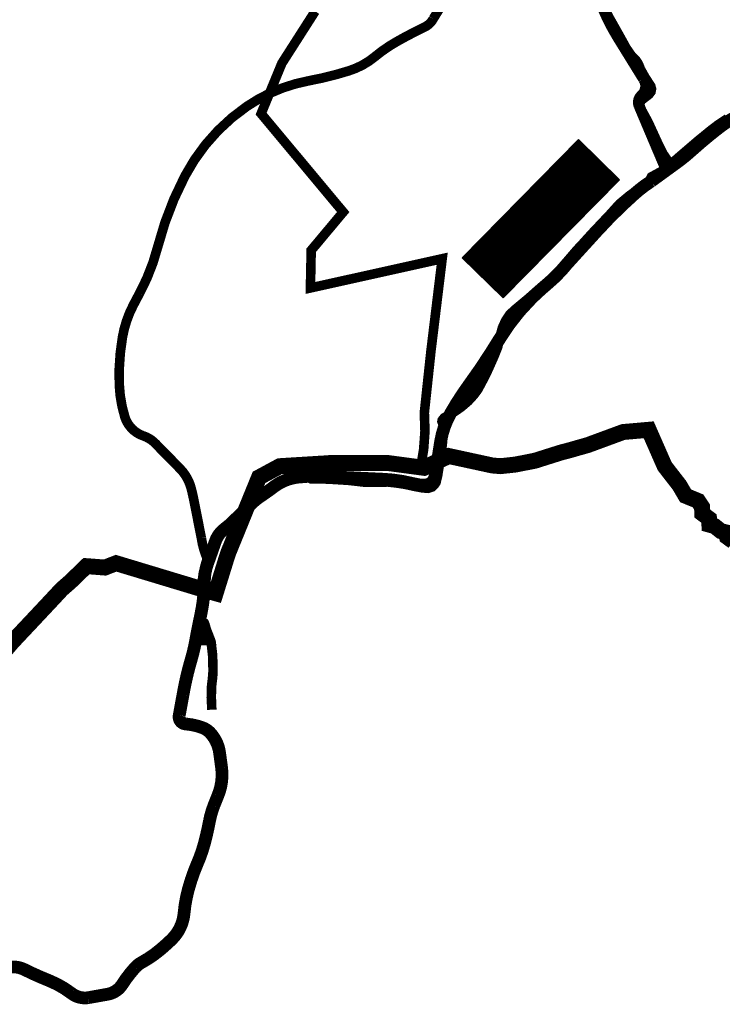
# Model space of a CAD drawing. Units: metres. Extents: x 432156 to 486473, y 5101968 to 5114977.
# Drawn here: x 478174 to 479276, y 5101988 to 5103533 of the extents above; entities that cross this region are included whole.
import ezdxf
from ezdxf.enums import TextEntityAlignment as Align

# ---------------------------------------------------------------- set-up
doc = ezdxf.new("R2010")
doc.units = ezdxf.units.M
doc.header["$LTSCALE"] = 25
for name, color, linetype in [('B00003-OPCINSKA_GRADSKA_GRANICA', 16, 'Continuous'), ('B00004-GRANICA_NASELJA', 16, 'Continuous'), ('B03---BLOKOVI', 7, 'Continuous'), ('B03106-LOKALNE_CESTE', 1, 'Continuous'), ('B03107-OSTALE_CESTE', 1, 'Continuous'), ('B03107-OSTALE_CESTE_VINSKE', 5, 'Continuous'), ('B04209-TK_KORISNICKE', 40, 'Continuous')]:
    doc.layers.add(name, color=color, linetype=linetype)
doc.styles.get("Standard").update_dxf_attribs({"font": 'arial.ttf'})

# ---------------------------------------------------------------- blocks, each defined once
blk = doc.blocks.new('B03100D')
at = {"layer": 'B03---BLOKOVI', "color": 255, "const_width": 90}
blk.add_lwpolyline([(-130, 0), (130, 0)], dxfattribs=at)
at = {"layer": 'B03---BLOKOVI'}
blk.add_lwpolyline([(-130, 45), (130, 45), (130, -45), (-130, -45)], close=True, dxfattribs=at)
at = {"layer": 'B03---BLOKOVI', "flags": 4}
blk.add_attdef('A1', text='', height=54, dxfattribs=at).set_placement((0, 0), align=Align.MIDDLE)

msp = doc.modelspace()

# ---------------------------------------------------------------- linework, layer by layer
at = {"layer": 'B00003-OPCINSKA_GRADSKA_GRANICA', "const_width": 25}
msp.add_lwpolyline([(479293.1, 5102714), (479283.3, 5102721.2), (479281.9, 5102728.1), (479273.6, 5102730.2), (479263.9, 5102738), (479255.6, 5102740.3), (479255, 5102749.8), (479244.5, 5102757.8), (479244, 5102768.2), (479237.8, 5102777.6), (479218.3, 5102785.6), (479208.7, 5102802.1), (479185.5, 5102832), (479160.4, 5102889.2), (479120.4, 5102885.7), (479064.5, 5102865.1), (479047.7, 5102860.4), (479039, 5102857.8), (479022.6, 5102853.5), (478981.7, 5102840.6), (478951, 5102834.6), (478927.8, 5102832.1), (478915.1, 5102833.2), (478846.8, 5102848), (478808, 5102829.5), (478750.8, 5102837.1), (478660.2, 5102837), (478653, 5102836.5), (478581.6, 5102832.1), (478549, 5102814.5), (478501.3, 5102697.5), (478498, 5102687.7), (478480.9, 5102632.7), (478478.4, 5102633.4), (478324.8, 5102679.8), (478307.3, 5102673), (478278.2, 5102675.2), (478252.7, 5102650.5), (478239.4, 5102638.9), (478230.7, 5102629.5), (478216.2, 5102614), (478187.6, 5102583.5), (478162.4, 5102556.7), (478121.3, 5102509.1)], dxfattribs=at)
at = {"layer": 'B00003-OPCINSKA_GRADSKA_GRANICA'}
msp.add_lwpolyline([(479281.9, 5102728.1, 5, 5, 0), (479273.6, 5102730.2, 5, 5, 0), (479263.9, 5102738, 5, 5, 0), (479255.6, 5102740.3, 5, 5, 0), (479255, 5102749.8, 5, 5, 0), (479244.5, 5102757.8, 5, 5, 0), (479244, 5102768.2, 5, 5, 0), (479237.8, 5102777.6, 5, 5, 0), (479218.3, 5102785.6, 5, 5, 0), (479208.7, 5102802.1, 5, 5, 0), (479185.5, 5102832, 5, 5, 0), (479160.4, 5102889.2, 5, 5, 0), (479120.4, 5102885.7, 5, 5, 0), (479064.5, 5102865.1, 5, 5, 0), (479047.7, 5102860.4, 5, 5, 0), (479039, 5102857.8, 5, 5, 0), (479022.6, 5102853.5, 5, 5, 0), (478981.7, 5102840.6, 5, 5, 0), (478951, 5102834.6, 5, 5, 0), (478927.8, 5102832.1, 5, 5, 0), (478915.1, 5102833.2, 5, 5, 0), (478846.8, 5102848, 5, 5, 0), (478808, 5102829.5, 5, 5, 0), (478750.8, 5102837.1, 5, 5, 0), (478660.2, 5102837, 5, 5, 0), (478653, 5102836.5, 5, 5, 0), (478581.6, 5102832.1, 5, 5, 0), (478549, 5102814.5, 5, 5, 0), (478501.3, 5102697.5, 5, 5, 0), (478498, 5102687.7, 5, 5, 0), (478480.9, 5102632.7, 5, 5, 0), (478478.4, 5102633.4, 5, 5, 0), (478324.8, 5102679.8, 5, 5, 0), (478307.3, 5102673, 5, 5, 0), (478278.2, 5102675.2, 5, 5, 0), (478252.7, 5102650.5, 5, 5, 0), (478239.4, 5102638.9, 5, 5, 0), (478230.7, 5102629.5, 5, 5, 0), (478216.2, 5102614, 5, 5, 0), (478187.6, 5102583.5, 5, 5, 0), (478162.4, 5102556.7, 5, 5, 0)], format="xyseb", dxfattribs=at)
at = {"layer": 'B00004-GRANICA_NASELJA', "const_width": 15}
msp.add_lwpolyline([(478802.1, 5102826.5), (478807.3, 5102858.3), (478809.4, 5102887.1), (478808.4, 5102915.9), (478818.8, 5103013.1), (478836.4, 5103157.7), (478629.7, 5103111.8), (478630.9, 5103170.9), (478681.1, 5103230.9), (478552.3, 5103385.3), (478584.9, 5103464.4), (478637.1, 5103546)], dxfattribs=at)
at = {"layer": 'B03106-LOKALNE_CESTE', "const_width": 20}
msp.add_lwpolyline([(478142.5, 5102040, -0.265502), (478180.9, 5102042.1, 0.021133), (478219.1, 5102025, -0.0682), (478254.9, 5102004.7, 0.202428), (478280.9, 5101997.9), (478311.6, 5102003.4, 0.209293), (478334.3, 5102018.6, -0.041035), (478354.4, 5102044.9, -0.084847), (478364.8, 5102053.2, 0.051177), (478394.4, 5102073.5, 0.016516), (478411.7, 5102089.1, 0.179686), (478431.4, 5102130.3, -0.044346), (478438.2, 5102168.2, -0.034708), (478452.6, 5102209.3, 0.035576), (478463.2, 5102239.7, 0.019854), (478471.3, 5102275.3, -0.046473), (478478.2, 5102299.3, -0.006782), (478484.3, 5102314.6, 0.133483), (478490.3, 5102359.1, -0.00123), (478487.2, 5102382, 0.154832), (478472.6, 5102413.4, 0.117839), (478460.5, 5102421.6, 0.070058), (478434, 5102427.5, -0.459163), (478423.9, 5102441.3), (478429.7, 5102473.1, -0.008874), (478434.4, 5102496.8, -0.018106), (478442.3, 5102527.5, 0.027806), (478449.7, 5102558.8, -0.007462), (478455.4, 5102588.1, 0.006026), (478459.4, 5102608.1, 0.027336), (478462.3, 5102630.6, 0.011759), (478463.4, 5102653.7, -0.080236), (478468.2, 5102678.9), (478480.6, 5102714.2, -0.14602), (478494.6, 5102733.4, 0.047691), (478531.4, 5102767.5, -0.064338), (478551.5, 5102784.9, 0.01645), (478572, 5102799.5, -0.137164), (478610.4, 5102814.9, -0.040375), (478651.3, 5102815.9), (478745.8, 5102811.5, -0.047204), (478785.9, 5102805.8, 0.017396), (478800.8, 5102802.8, 0.08304), (478811.8, 5102802.8, 0.31992), (478825.1, 5102816.1, 0.002813), (478834, 5102870.9, -0.090533), (478849.2, 5102914.3, -0.027973), (478878.2, 5102959.3, 0.020914), (478926.4, 5103031.8, -0.061859), (478976.6, 5103095.5, -0.020356), (479002.1, 5103118.7, 0.050204), (479033.1, 5103150.5), (479078.8, 5103200.7, -0.026748), (479138.6, 5103259.8, -0.039046), (479164.2, 5103279.2), (479204.7, 5103308.7, 0.026091), (479226.4, 5103326.3, -0.018229), (479272.3, 5103364.6, -0.149067), (479353.9, 5103395.7, 0.075845)], format="xyb", dxfattribs=at)
at = {"layer": 'B03107-OSTALE_CESTE', "const_width": 15}
msp.add_lwpolyline([(479187.1, 5103296.3), (479177.4, 5103319.1, -0.000668), (479148.4, 5103387.7, -0.003292), (479144.3, 5103397.5, -0.317311), (479148.3, 5103414.5, 0.383177), (479151.1, 5103439.7), (479111.4, 5103503.9, -0.037767), (479088.3, 5103548.4, 0.077308), (479065, 5103585.7, 0.026714), (479031.7, 5103620.4, 0.016878), (479013.1, 5103636.6, -0.115146), (478989.1, 5103667.8, 0.104177), (478974.4, 5103687.7, 0.213924), (478965.4, 5103690.5, 0.081598), (478944.6, 5103684.6, 0.06825), (478923.7, 5103671, -0.028983), (478901.7, 5103654.1, 0.11114), (478893, 5103644.7, 0.005011), (478889.6, 5103638.9, 1.706031)], format="xyb", dxfattribs=at)
at = {"layer": 'B03107-OSTALE_CESTE_VINSKE', "const_width": 15}
msp.add_lwpolyline([(478468.5, 5102685), (478465.4, 5102693, -0.056581), (478458.6, 5102719.2), (478447.2, 5102776.9, 0.01251), (478442.7, 5102796.8, 0.131375), (478425.6, 5102827.7, 0.00385), (478405, 5102848.7, -0.006599), (478387.1, 5102867.1, 0.122144), (478367.7, 5102879.6, -0.240788), (478338.4, 5102909.7, -0.06511), (478329.8, 5102960.3, -0.052667), (478334.8, 5103034.7, -0.076655), (478351.6, 5103084.5, -0.004271), (478361.4, 5103103, 0.061225), (478390.2, 5103176.6, -0.057834), (478432.6, 5103287.1, -0.122639), (478530, 5103396.8, -0.10513), (478627, 5103436.9, 0.031315), (478690.4, 5103452.7, 0.096751), (478730.6, 5103474.6, -0.044645), (478764.9, 5103498.3, -0.016303), (478809.2, 5103521.5, 0.161052), (478822.3, 5103534.1), (478846.6, 5103573.4, -0.016751)], format="xyb", dxfattribs=at)
at = {"layer": 'B04209-TK_KORISNICKE', "const_width": 15}
for points in [[(479175.1, 5103336.6), (479175.6, 5103337), (479169.9, 5103349.4), (479159.4, 5103372.3), (479149.4, 5103390.6), (479146.4, 5103398.7), (479146.8, 5103403.1), (479149.6, 5103406.9), (479161, 5103415.7), (479164, 5103419.7), (479164.8, 5103424.4), (479163.6, 5103428.7), (479159.4, 5103435.1), (479154.8, 5103442.1), (479147.3, 5103455.5), (479145.4, 5103460.7), (479143.5, 5103464.6), (479140.6, 5103469), (479132.9, 5103477), (479124.9, 5103488.6), (479116.6, 5103503.7), (479107.9, 5103519.2), (479098.8, 5103535.3), (479089.7, 5103552.8)], [(479284.1, 5103377.8), (479269.8, 5103368.3), (479258.6, 5103359.8), (479238.5, 5103343.4), (479216.5, 5103324.6), (479194.5, 5103305.6)], [(479005.1, 5103124.6), (479019, 5103138.1), (479032.8, 5103154), (479047.1, 5103170.7), (479056.9, 5103181.2), (479071, 5103196.8), (479099.6, 5103227.1), (479114.5, 5103243.6), (479130.3, 5103256.8), (479145.4, 5103267.6), (479157.9, 5103275.9), (479162.1, 5103280.8), (479164.7, 5103286.2), (479186.4, 5103298), (479189.9, 5103301.5), (479194.5, 5103305.6), (479182.6, 5103322.8), (479175.6, 5103337)], [(478474.9, 5102449.8), (478474.6, 5102460.4), (478474.1, 5102469.2), (478474.3, 5102475), (478474.6, 5102487), (478476, 5102498.8), (478476.4, 5102503.4), (478476.9, 5102510.9), (478476.2, 5102535.3), (478474.8, 5102547.7), (478473.8, 5102556.4), (478473, 5102558.9), (478466.7, 5102574.9), (478464.6, 5102582), (478464.2, 5102583.6), (478463.3, 5102585.7), (478458.6, 5102587.4), (478454.6, 5102588.8), (478454.3, 5102591.1), (478455.5, 5102598.4), (478457.9, 5102610.1), (478460.1, 5102630.5), (478460.1, 5102634.9), (478459.4, 5102640.4), (478459.2, 5102646.1), (478461.6, 5102664), (478464.4, 5102676), (478467.5, 5102686), (478470.4, 5102690.7), (478474.7, 5102701.9), (478479.3, 5102715.3), (478484.5, 5102725), (478493.6, 5102734.8), (478518.7, 5102758.7), (478538.1, 5102776.6), (478551.1, 5102787.2), (478567, 5102798.5), (478582.9, 5102808.1), (478595.7, 5102813.2), (478614, 5102817.5), (478623.6, 5102818.3), (478625.1, 5102816.9), (478627.6, 5102814.1), (478630.8, 5102812.2), (478642.6, 5102812.4), (478664.5, 5102811.4), (478689.7, 5102809.8), (478715.1, 5102806.9), (478732.3, 5102807), (478751.2, 5102807.2), (478764.5, 5102805.7), (478778.2, 5102803.6), (478791.4, 5102800.7), (478804.7, 5102798.1), (478814.3, 5102797.3), (478820.4, 5102799.3), (478824.2, 5102803), (478826.8, 5102806.9), (478829.4, 5102817.9), (478834.5, 5102850.7), (478836.6, 5102866.5), (478837.7, 5102878.2), (478839, 5102884.6), (478841.5, 5102892.4), (478838.8, 5102896.2), (478837.2, 5102899.1), (478836, 5102902.2), (478836.4, 5102904.1), (478839.3, 5102907.9), (478845.8, 5102911.7), (478851.7, 5102915), (478861, 5102921.1), (478867.3, 5102925.7), (478877, 5102934), (478885.8, 5102943.6), (478892.2, 5102952.2), (478897.8, 5102962.5), (478904.3, 5102975), (478909, 5102984.9), (478917.3, 5103003.7), (478923.7, 5103019.6), (478925.7, 5103030.8), (478931, 5103049.6), (478935.7, 5103060), (478942.7, 5103070.5), (478951.9, 5103078.9), (478971.7, 5103095.4), (478985.6, 5103107.7), (479005.1, 5103124.6), (479004.7, 5103125.1)], [(478464.5, 5102582.1), (478464.2, 5102578.8), (478465.5, 5102574.5), (478471.6, 5102558.8), (478453.8, 5102558.3)]]:
    msp.add_lwpolyline(points, dxfattribs=at)

# ---------------------------------------------------------------- block references
at = {"layer": 'B03---BLOKOVI', "color": 1, "rotation": 45.50559213589327}
msp.add_blockref('B03100D', (478991.2, 5103220.5), dxfattribs=at).add_auto_attribs({'A1': 'L22062'})

doc.saveas('drawing.dxf')
